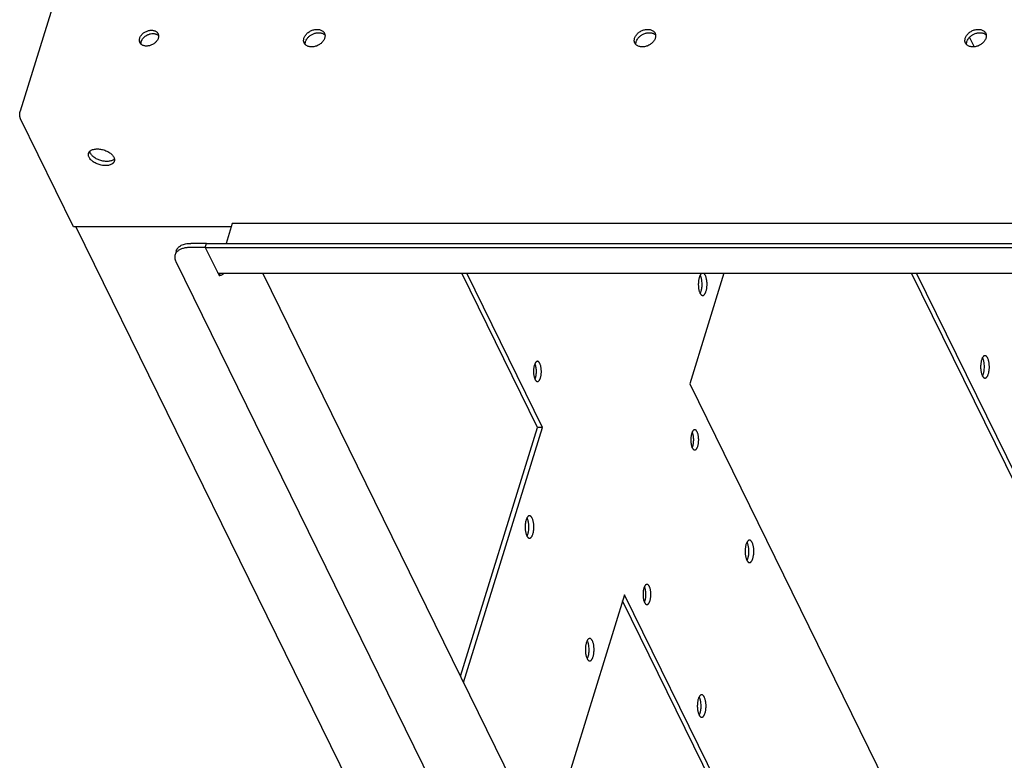
# Model space of a CAD drawing. Units: millimetres. Extents: x 24980 to 30239, y -7146 to -5422.
# Drawn here: x 26686 to 26841, y -6737 to -6621 of the extents above; entities that cross this region are included whole.
import ezdxf

# ---------------------------------------------------------------- set-up
doc = ezdxf.new("R2010")
doc.units = ezdxf.units.MM
doc.header["$LTSCALE"] = 65.395
doc.layers.get('0').update_dxf_attribs({"linetype": 'CONTINUOUS'})
doc.layers.add('02___PRT_ALL_AXES', color=7, linetype='CONTINUOUS')

# ---------------------------------------------------------------- blocks, each defined once
blk = doc.blocks.new('A$C7e41bab6')
at = {"color": 3, "linetype": 'Continuous'}
for p, q in [((150.81, 868.21), (0.1, 380.51)), ((12.01, 354.7), (0.18, 378.82)), ((47.15, 354.7), (12.01, 354.7)), ((47.38, 355.45), (46.03, 351.05)), ((539.05, 355.45), (47.38, 355.45)), ((41.36, 350.11), (37.86, 350.11)), ((41.36, 350.11), (44.41, 343.89)), ((41.65, 351.05), (533.31, 351.05)), ((34.78, 347), (199.93, 10.46)), ((210.93, 24.91), (54.15, 344.38))]:
    blk.add_line(p, q, dxfattribs=at)
at = {"color": 7, "linetype": 'Continuous'}
for p, q in [((12.53, 354.7), (174.43, 24.79)), ((34.9, 349.42), (34.61, 348.48)), ((41.65, 351.05), (38.15, 351.05)), ((41.36, 350.11), (41.65, 351.05)), ((41.36, 350.11), (533.02, 350.11)), ((44.33, 344.38), (535.83, 344.38)), ((44.56, 344.38), (44.41, 343.89))]:
    blk.add_line(p, q, dxfattribs=at)
at = {"color": 3, "linetype": 'Continuous'}
for points, knots in [([(26.74, 396.8), (26.77, 396.9), (26.84, 397.09), (27.01, 397.36), (27.22, 397.62), (27.46, 397.86), (27.74, 398.07), (28.05, 398.25), (28.38, 398.39), (28.72, 398.49), (29.06, 398.55), (29.39, 398.57), (29.71, 398.54), (30.01, 398.47), (30.28, 398.36), (30.51, 398.21), (30.67, 398.05), (30.77, 397.91), (30.81, 397.83), (30.83, 397.79)], [0, 0, 0, 0, 0.058958, 0.121001, 0.18587, 0.253104, 0.322047, 0.391927, 0.46191, 0.531156, 0.598872, 0.664372, 0.727131, 0.78685, 0.84351, 0.897422, 0.949241, 0.974694, 1, 1, 1, 1]), ([(30.83, 397.79), (30.86, 397.72), (30.92, 397.56), (30.96, 397.32), (30.95, 397.06), (30.91, 396.89), (30.88, 396.8)], [0, 0, 0, 0, 0.23909, 0.482902, 0.735605, 1, 1, 1, 1]), ([(63.35, 396.8), (63.38, 396.91), (63.47, 397.12), (63.65, 397.42), (63.88, 397.71), (64.16, 397.97), (64.47, 398.21), (64.81, 398.41), (65.17, 398.56), (65.55, 398.68), (65.93, 398.75), (66.3, 398.77), (66.65, 398.74), (66.98, 398.66), (67.28, 398.53), (67.5, 398.39), (67.65, 398.26), (67.74, 398.15), (67.83, 398.03), (67.87, 397.95), (67.9, 397.9)], [0, 0, 0, 0, 0.058956, 0.120991, 0.185857, 0.253086, 0.322024, 0.391899, 0.461877, 0.531118, 0.59883, 0.664325, 0.72708, 0.786795, 0.843451, 0.897358, 0.923509, 0.949245, 0.974695, 1, 1, 1, 1]), ([(67.9, 397.9), (67.92, 397.86), (67.95, 397.78), (67.99, 397.65), (68.02, 397.52), (68.04, 397.33), (68.03, 397.09), (67.98, 396.9), (67.95, 396.8)], [0, 0, 0, 0, 0.119324, 0.239258, 0.36038, 0.483225, 0.735756, 1, 1, 1, 1]), ([(137.03, 396.8), (137.07, 396.91), (137.15, 397.12), (137.34, 397.42), (137.57, 397.71), (137.84, 397.97), (138.15, 398.21), (138.5, 398.41), (138.86, 398.56), (139.23, 398.68), (139.61, 398.75), (139.98, 398.77), (140.34, 398.74), (140.67, 398.66), (140.97, 398.53), (141.18, 398.39), (141.33, 398.26), (141.43, 398.15), (141.51, 398.03), (141.56, 397.95), (141.58, 397.9)], [0, 0, 0, 0, 0.058956, 0.120991, 0.185857, 0.253086, 0.322024, 0.391899, 0.461877, 0.531118, 0.59883, 0.664325, 0.72708, 0.786795, 0.843451, 0.897358, 0.923509, 0.949245, 0.974695, 1, 1, 1, 1]), ([(141.58, 397.9), (141.6, 397.86), (141.64, 397.78), (141.68, 397.65), (141.7, 397.52), (141.72, 397.33), (141.71, 397.09), (141.67, 396.9), (141.64, 396.8)], [0, 0, 0, 0, 0.119324, 0.239258, 0.36038, 0.483225, 0.735756, 1, 1, 1, 1]), ([(210.72, 396.8), (210.75, 396.91), (210.84, 397.12), (211.02, 397.42), (211.25, 397.71), (211.53, 397.97), (211.84, 398.21), (212.18, 398.41), (212.54, 398.56), (212.92, 398.68), (213.3, 398.75), (213.67, 398.77), (214.02, 398.74), (214.35, 398.66), (214.65, 398.53), (214.87, 398.39), (215.02, 398.26), (215.11, 398.15), (215.2, 398.03), (215.24, 397.95), (215.27, 397.9)], [0, 0, 0, 0, 0.058956, 0.120991, 0.185857, 0.253086, 0.322024, 0.391899, 0.461877, 0.531118, 0.59883, 0.664325, 0.72708, 0.786795, 0.843451, 0.897358, 0.923509, 0.949245, 0.974695, 1, 1, 1, 1]), ([(215.27, 397.9), (215.29, 397.86), (215.32, 397.78), (215.36, 397.65), (215.39, 397.52), (215.41, 397.33), (215.4, 397.09), (215.35, 396.9), (215.32, 396.8)], [0, 0, 0, 0, 0.119324, 0.239258, 0.36038, 0.483225, 0.735756, 1, 1, 1, 1]), ([(26.79, 395.81), (26.75, 395.88), (26.7, 396.04), (26.66, 396.29), (26.67, 396.54), (26.71, 396.72), (26.74, 396.8)], [0, 0, 0, 0, 0.23909, 0.482902, 0.735605, 1, 1, 1, 1]), ([(30.88, 396.8), (30.85, 396.71), (30.77, 396.51), (30.61, 396.24), (30.4, 395.98), (30.16, 395.75), (29.87, 395.54), (29.57, 395.36), (29.24, 395.21), (28.9, 395.11), (28.56, 395.05), (28.23, 395.03), (27.91, 395.06), (27.61, 395.13), (27.34, 395.24), (27.11, 395.39), (26.95, 395.55), (26.85, 395.7), (26.81, 395.77), (26.79, 395.81)], [0, 0, 0, 0, 0.058958, 0.121001, 0.18587, 0.253104, 0.322047, 0.391927, 0.46191, 0.531156, 0.598872, 0.664372, 0.727131, 0.78685, 0.84351, 0.897422, 0.949241, 0.974694, 1, 1, 1, 1]), ([(63.41, 395.7), (63.39, 395.74), (63.35, 395.82), (63.31, 395.95), (63.28, 396.09), (63.27, 396.27), (63.28, 396.52), (63.32, 396.71), (63.35, 396.8)], [0, 0, 0, 0, 0.119324, 0.239258, 0.36038, 0.483225, 0.735756, 1, 1, 1, 1]), ([(67.95, 396.8), (67.92, 396.69), (67.83, 396.48), (67.65, 396.18), (67.42, 395.89), (67.15, 395.63), (66.83, 395.4), (66.49, 395.2), (66.13, 395.04), (65.76, 394.92), (65.38, 394.85), (65.01, 394.83), (64.65, 394.86), (64.32, 394.94), (64.02, 395.07), (63.81, 395.21), (63.66, 395.35), (63.56, 395.46), (63.48, 395.57), (63.43, 395.66), (63.41, 395.7)], [0, 0, 0, 0, 0.058956, 0.120991, 0.185857, 0.253086, 0.322024, 0.391899, 0.461877, 0.531118, 0.59883, 0.664325, 0.72708, 0.786795, 0.843451, 0.897358, 0.923509, 0.949245, 0.974695, 1, 1, 1, 1]), ([(137.09, 395.7), (137.07, 395.74), (137.04, 395.82), (137, 395.95), (136.97, 396.09), (136.95, 396.27), (136.96, 396.52), (137, 396.71), (137.03, 396.8)], [0, 0, 0, 0, 0.119324, 0.239258, 0.36038, 0.483225, 0.735756, 1, 1, 1, 1]), ([(141.64, 396.8), (141.61, 396.69), (141.52, 396.48), (141.34, 396.18), (141.11, 395.89), (140.83, 395.63), (140.52, 395.4), (140.18, 395.2), (139.82, 395.04), (139.44, 394.92), (139.06, 394.85), (138.69, 394.83), (138.34, 394.86), (138.01, 394.94), (137.71, 395.07), (137.49, 395.21), (137.34, 395.35), (137.24, 395.46), (137.16, 395.57), (137.11, 395.66), (137.09, 395.7)], [0, 0, 0, 0, 0.058956, 0.120991, 0.185857, 0.253086, 0.322024, 0.391899, 0.461877, 0.531118, 0.59883, 0.664325, 0.72708, 0.786795, 0.843451, 0.897358, 0.923509, 0.949245, 0.974695, 1, 1, 1, 1]), ([(210.78, 395.7), (210.76, 395.74), (210.72, 395.82), (210.68, 395.95), (210.65, 396.09), (210.64, 396.27), (210.65, 396.52), (210.69, 396.71), (210.72, 396.8)], [0, 0, 0, 0, 0.119324, 0.239258, 0.36038, 0.483225, 0.735756, 1, 1, 1, 1]), ([(215.32, 396.8), (215.29, 396.69), (215.2, 396.48), (215.02, 396.18), (214.79, 395.89), (214.52, 395.63), (214.2, 395.4), (213.86, 395.2), (213.5, 395.04), (213.13, 394.92), (212.75, 394.85), (212.38, 394.83), (212.02, 394.86), (211.69, 394.94), (211.39, 395.07), (211.18, 395.21), (211.03, 395.35), (210.93, 395.46), (210.85, 395.57), (210.8, 395.66), (210.78, 395.7)], [0, 0, 0, 0, 0.058956, 0.120991, 0.185857, 0.253086, 0.322024, 0.391899, 0.461877, 0.531118, 0.59883, 0.664325, 0.72708, 0.786795, 0.843451, 0.897358, 0.923509, 0.949245, 0.974695, 1, 1, 1, 1]), ([(0.18, 378.82), (0.17, 378.85), (0.14, 378.9), (0.1, 379.02), (0.06, 379.18), (0.02, 379.4), (0, 379.62), (0, 379.86), (0.02, 380.09), (0.05, 380.3), (0.08, 380.44), (0.1, 380.51)], [0, 0, 0, 0, 0.049402, 0.102649, 0.219196, 0.346539, 0.480785, 0.61763, 0.752618, 0.881402, 1, 1, 1, 1]), ([(15.44, 370.24), (15.4, 370.32), (15.34, 370.47), (15.29, 370.69), (15.29, 370.92), (15.32, 371.06), (15.34, 371.13)], [0, 0, 0, 0, 0.271548, 0.525543, 0.766299, 1, 1, 1, 1]), ([(15.34, 371.13), (15.35, 371.17), (15.39, 371.26), (15.46, 371.39), (15.55, 371.51), (15.66, 371.62), (15.78, 371.72), (15.98, 371.84), (16.26, 371.96), (16.65, 372.06), (17.07, 372.11), (17.53, 372.11), (18, 372.06), (18.48, 371.96), (18.95, 371.81), (19.4, 371.62), (19.82, 371.4), (20.2, 371.14), (20.52, 370.86), (20.78, 370.56), (20.91, 370.35), (20.97, 370.24)], [0, 0, 0, 0, 0.021459, 0.043214, 0.065542, 0.088684, 0.112836, 0.138144, 0.192525, 0.252166, 0.31677, 0.385619, 0.457694, 0.53178, 0.606546, 0.680621, 0.752675, 0.821494, 0.886061, 0.945661, 1, 1, 1, 1]), ([(21.07, 369.36), (21.06, 369.31), (21.02, 369.22), (20.95, 369.1), (20.86, 368.98), (20.75, 368.87), (20.62, 368.77), (20.43, 368.65), (20.15, 368.52), (19.76, 368.42), (19.34, 368.37), (18.88, 368.38), (18.41, 368.43), (17.93, 368.53), (17.46, 368.67), (17.01, 368.86), (16.59, 369.09), (16.21, 369.34), (15.89, 369.62), (15.63, 369.92), (15.49, 370.13), (15.44, 370.24)], [0, 0, 0, 0, 0.021459, 0.043214, 0.065542, 0.088684, 0.112836, 0.138144, 0.192525, 0.252166, 0.31677, 0.385619, 0.457694, 0.53178, 0.606546, 0.680621, 0.752675, 0.821494, 0.886061, 0.945661, 1, 1, 1, 1]), ([(20.97, 370.24), (21, 370.17), (21.06, 370.02), (21.11, 369.79), (21.12, 369.57), (21.09, 369.42), (21.07, 369.36)], [0, 0, 0, 0, 0.271548, 0.525543, 0.766299, 1, 1, 1, 1]), ([(35.08, 349.23), (35.03, 349.18), (34.92, 349.06), (34.79, 348.88), (34.68, 348.68), (34.63, 348.55), (34.61, 348.48)], [0, 0, 0, 0, 0.259457, 0.510959, 0.756909, 1, 1, 1, 1]), ([(37.86, 350.11), (37.71, 350.11), (37.43, 350.1), (37.01, 350.06), (36.62, 349.99), (36.25, 349.89), (35.9, 349.76), (35.59, 349.61), (35.32, 349.44), (35.16, 349.3), (35.08, 349.23)], [0, 0, 0, 0, 0.146332, 0.287274, 0.422174, 0.55067, 0.672547, 0.787818, 0.89677, 1, 1, 1, 1]), ([(34.61, 348.48), (34.59, 348.42), (34.56, 348.3), (34.54, 348.13), (34.53, 347.94), (34.55, 347.69), (34.62, 347.37), (34.72, 347.12), (34.78, 347)], [0, 0, 0, 0, 0.116488, 0.233884, 0.353055, 0.474804, 0.728601, 1, 1, 1, 1]), ([(44.41, 343.89), (44.51, 343.89), (44.72, 343.92), (45.02, 344.01), (45.29, 344.17), (45.45, 344.3), (45.53, 344.38)], [0, 0, 0, 0, 0.242902, 0.49598, 0.751179, 1, 1, 1, 1])]:
    blk.add_open_spline(points, degree=3, knots=knots, dxfattribs=at)
at = {"color": 7, "linetype": 'Continuous'}
for points, knots in [([(27.1, 396.06), (27.15, 396.22), (27.27, 396.45), (27.47, 396.74), (27.65, 396.94), (27.87, 397.14), (28.18, 397.37), (28.52, 397.56), (28.89, 397.69), (29.26, 397.79), (29.63, 397.83), (29.99, 397.81), (30.25, 397.76), (30.48, 397.69), (30.63, 397.61), (30.69, 397.57)], [0, 0, 0, 0, 0.115663, 0.177198, 0.240845, 0.306233, 0.372909, 0.507894, 0.575248, 0.64173, 0.769952, 0.831085, 0.88983, 0.946106, 1, 1, 1, 1]), ([(30.69, 397.57), (30.74, 397.55), (30.83, 397.49), (30.91, 397.42), (30.95, 397.38)], [0, 0, 0, 0, 0.506186, 1, 1, 1, 1]), ([(63.72, 396.06), (63.77, 396.24), (63.9, 396.5), (64.13, 396.82), (64.34, 397.06), (64.58, 397.27), (64.94, 397.53), (65.33, 397.74), (65.74, 397.89), (66.16, 397.99), (66.58, 398.03), (66.98, 397.99), (67.27, 397.94), (67.53, 397.84), (67.68, 397.76), (67.76, 397.71)], [0, 0, 0, 0, 0.116005, 0.177773, 0.241674, 0.307321, 0.374241, 0.509582, 0.577015, 0.643489, 0.771397, 0.83224, 0.890624, 0.9465, 1, 1, 1, 1]), ([(67.76, 397.71), (67.81, 397.68), (67.9, 397.61), (67.98, 397.54), (68.02, 397.49)], [0, 0, 0, 0, 0.505726, 1, 1, 1, 1]), ([(137.4, 396.06), (137.46, 396.24), (137.58, 396.5), (137.82, 396.82), (138.03, 397.06), (138.27, 397.27), (138.62, 397.53), (139.01, 397.74), (139.43, 397.89), (139.85, 397.99), (140.27, 398.03), (140.67, 397.99), (140.95, 397.94), (141.21, 397.84), (141.37, 397.76), (141.44, 397.71)], [0, 0, 0, 0, 0.116005, 0.177773, 0.241674, 0.307321, 0.374241, 0.509582, 0.577015, 0.643489, 0.771397, 0.83224, 0.890624, 0.9465, 1, 1, 1, 1]), ([(141.44, 397.71), (141.49, 397.68), (141.58, 397.61), (141.67, 397.54), (141.71, 397.49)], [0, 0, 0, 0, 0.505726, 1, 1, 1, 1]), ([(211.09, 396.06), (211.14, 396.24), (211.27, 396.5), (211.5, 396.82), (211.71, 397.06), (211.95, 397.27), (212.31, 397.53), (212.7, 397.74), (213.11, 397.89), (213.53, 397.99), (213.95, 398.03), (214.35, 397.99), (214.64, 397.94), (214.9, 397.84), (215.05, 397.76), (215.13, 397.71)], [0, 0, 0, 0, 0.116005, 0.177773, 0.241674, 0.307321, 0.374241, 0.509582, 0.577015, 0.643489, 0.771397, 0.83224, 0.890624, 0.9465, 1, 1, 1, 1]), ([(215.13, 397.71), (215.18, 397.68), (215.27, 397.61), (215.35, 397.54), (215.39, 397.49)], [0, 0, 0, 0, 0.505726, 1, 1, 1, 1]), ([(27.04, 395.48), (27.03, 395.57), (27.03, 395.77), (27.07, 395.96), (27.1, 396.06)], [0, 0, 0, 0, 0.487532, 1, 1, 1, 1]), ([(63.65, 395.37), (63.64, 395.42), (63.63, 395.53), (63.64, 395.77), (63.68, 395.94), (63.72, 396.06)], [0, 0, 0, 0, 0.24077, 0.487181, 1, 1, 1, 1]), ([(137.33, 395.37), (137.33, 395.42), (137.32, 395.53), (137.33, 395.77), (137.36, 395.94), (137.4, 396.06)], [0, 0, 0, 0, 0.24077, 0.487181, 1, 1, 1, 1]), ([(211.02, 395.37), (211.01, 395.42), (211, 395.53), (211.01, 395.77), (211.05, 395.94), (211.09, 396.06)], [0, 0, 0, 0, 0.24077, 0.487181, 1, 1, 1, 1]), ([(15.73, 371.18), (15.72, 371.21), (15.66, 371.33), (15.62, 371.46), (15.6, 371.56)], [0, 0, 0, 0, 0.260966, 1, 1, 1, 1]), ([(21.09, 369.86), (21.03, 369.8), (20.87, 369.67), (20.6, 369.53), (20.28, 369.42), (19.92, 369.34), (19.54, 369.31), (19.13, 369.32), (18.71, 369.37), (18.28, 369.45), (17.86, 369.58), (17.45, 369.73), (17.06, 369.92), (16.71, 370.14), (16.39, 370.37), (16.12, 370.63), (15.89, 370.9), (15.78, 371.09), (15.73, 371.18)], [0, 0, 0, 0, 0.046379, 0.09683, 0.151767, 0.211168, 0.27467, 0.341654, 0.411314, 0.482713, 0.554836, 0.626636, 0.697081, 0.765199, 0.830127, 0.891164, 0.947847, 1, 1, 1, 1]), ([(34.9, 349.42), (34.92, 349.48), (34.96, 349.6), (35.05, 349.77), (35.16, 349.94), (35.34, 350.15), (35.62, 350.39), (36.01, 350.63), (36.47, 350.81), (36.99, 350.95), (37.56, 351.03), (37.95, 351.05), (38.15, 351.05)], [0, 0, 0, 0, 0.049676, 0.099808, 0.15083, 0.203142, 0.312834, 0.431094, 0.559022, 0.696866, 0.84419, 1, 1, 1, 1]), ([(44.04, 344.64), (44.06, 344.6), (44.09, 344.55), (44.14, 344.48), (44.18, 344.45), (44.22, 344.42), (44.26, 344.39), (44.3, 344.38), (44.32, 344.38), (44.33, 344.38)], [0, 0, 0, 0, 0.315232, 0.454275, 0.581249, 0.697231, 0.803929, 0.903796, 1, 1, 1, 1])]:
    blk.add_open_spline(points, degree=3, knots=knots, dxfattribs=at)
at = {"layer": '02___PRT_ALL_AXES', "color": 3, "linetype": 'Continuous'}
for p, q in [((211.64, 396.97), (212.68, 394.86)), ((116.49, 310.02), (99.63, 344.38)), ((156.93, 344.38), (149.31, 319.72)), ((252.83, 236.44), (199.86, 344.38)), ((149.31, 319.72), (228.62, 158.11)), ((98.92, 253.16), (116.49, 310.02)), ((134.79, 272.72), (117.22, 215.87)), ((214.1, 111.11), (134.79, 272.72))]:
    blk.add_line(p, q, dxfattribs=at)
at = {"layer": '02___PRT_ALL_AXES', "color": 7, "linetype": 'Continuous'}
for p, q in [((115.38, 310.02), (98.52, 344.38)), ((251.72, 236.44), (198.76, 344.38)), ((98.24, 254.55), (115.38, 310.02)), ((116.49, 310.02), (115.38, 310.02)), ((212.99, 111.11), (134.36, 271.34))]:
    blk.add_line(p, q, dxfattribs=at)
for centre in [(149.92, 343.02), (212.83, 324.6), (111.32, 288.9), (160.35, 283.46), (124.74, 261.55), (149.7, 249)]:
    blk.add_arc(centre, 1.98, 26.117, 29.2774, dxfattribs=at)
at = {"layer": '02___PRT_ALL_AXES', "color": 3, "linetype": 'Continuous'}
for points, knots in [([(152, 344.38), (151.95, 344.35), (151.88, 344.3), (151.8, 344.22), (151.74, 344.14), (151.68, 344.05), (151.6, 343.91), (151.51, 343.72), (151.42, 343.45), (151.35, 343.16), (151.29, 342.84), (151.25, 342.5), (151.23, 342.16), (151.22, 341.81), (151.24, 341.46), (151.27, 341.12), (151.33, 340.79), (151.4, 340.49), (151.48, 340.22), (151.55, 340.05), (151.59, 339.97)], [0, 0, 0, 0, 0.03518, 0.054907, 0.076199, 0.099113, 0.123667, 0.17758, 0.237541, 0.302825, 0.372489, 0.445439, 0.520476, 0.596339, 0.671741, 0.745408, 0.816123, 0.88275, 0.944315, 1, 1, 1, 1]), ([(152.2, 339.43), (152.22, 339.43), (152.27, 339.44), (152.35, 339.46), (152.42, 339.5), (152.5, 339.55), (152.57, 339.62), (152.64, 339.7), (152.7, 339.79), (152.76, 339.9), (152.82, 340.01), (152.9, 340.19), (152.98, 340.44), (153.06, 340.76), (153.12, 341.11), (153.16, 341.48), (153.18, 341.87), (153.17, 342.25), (153.14, 342.62), (153.09, 342.98), (153.01, 343.32), (152.92, 343.62), (152.85, 343.8), (152.8, 343.89)], [0, 0, 0, 0, 0.015501, 0.031505, 0.048457, 0.066715, 0.086535, 0.108091, 0.131476, 0.156727, 0.183832, 0.212743, 0.275622, 0.344472, 0.418095, 0.495098, 0.573962, 0.653101, 0.730919, 0.80587, 0.876506, 0.941562, 1, 1, 1, 1]), ([(152.8, 343.89), (152.77, 343.95), (152.72, 344.06), (152.61, 344.2), (152.51, 344.31), (152.43, 344.37), (152.39, 344.39)], [0, 0, 0, 0, 0.297474, 0.562129, 0.794929, 1, 1, 1, 1]), ([(151.59, 339.97), (151.61, 339.93), (151.66, 339.85), (151.73, 339.74), (151.8, 339.65), (151.87, 339.57), (151.95, 339.51), (152.03, 339.47), (152.12, 339.44), (152.17, 339.43), (152.2, 339.43)], [0, 0, 0, 0, 0.163914, 0.315427, 0.454403, 0.581343, 0.697303, 0.803984, 0.90382, 1, 1, 1, 1]), ([(115.37, 324.75), (115.35, 324.75), (115.3, 324.75), (115.23, 324.73), (115.17, 324.69), (115.1, 324.65), (115.04, 324.59), (114.98, 324.51), (114.92, 324.43), (114.86, 324.33), (114.81, 324.23), (114.74, 324.07), (114.66, 323.85), (114.59, 323.55), (114.54, 323.24), (114.51, 322.9), (114.49, 322.56), (114.5, 322.22), (114.53, 321.88), (114.57, 321.56), (114.64, 321.25), (114.72, 320.98), (114.79, 320.82), (114.83, 320.74)], [0, 0, 0, 0, 0.015501, 0.031505, 0.048457, 0.066714, 0.086536, 0.108091, 0.131476, 0.156726, 0.183832, 0.212743, 0.275622, 0.344472, 0.418095, 0.495098, 0.573962, 0.653101, 0.730919, 0.80587, 0.876504, 0.941564, 1, 1, 1, 1]), ([(115.92, 324.26), (115.9, 324.3), (115.86, 324.37), (115.8, 324.47), (115.73, 324.56), (115.66, 324.63), (115.59, 324.68), (115.52, 324.72), (115.45, 324.75), (115.4, 324.75), (115.37, 324.75)], [0, 0, 0, 0, 0.163897, 0.315417, 0.454407, 0.581348, 0.697303, 0.803981, 0.90382, 1, 1, 1, 1]), ([(215.11, 326.01), (215.09, 326.01), (215.03, 326.01), (214.96, 325.98), (214.88, 325.95), (214.81, 325.89), (214.74, 325.83), (214.67, 325.75), (214.61, 325.65), (214.54, 325.55), (214.48, 325.43), (214.41, 325.25), (214.33, 325.01), (214.25, 324.68), (214.19, 324.33), (214.15, 323.96), (214.13, 323.58), (214.14, 323.2), (214.17, 322.82), (214.22, 322.46), (214.3, 322.13), (214.39, 321.83), (214.46, 321.64), (214.51, 321.55)], [0, 0, 0, 0, 0.015501, 0.031505, 0.048457, 0.066715, 0.086535, 0.108091, 0.131476, 0.156727, 0.183832, 0.212743, 0.275622, 0.344472, 0.418095, 0.495098, 0.573962, 0.653101, 0.730919, 0.80587, 0.876506, 0.941562, 1, 1, 1, 1]), ([(215.72, 325.47), (215.7, 325.51), (215.65, 325.59), (215.58, 325.7), (215.51, 325.79), (215.44, 325.87), (215.36, 325.93), (215.28, 325.98), (215.19, 326.01), (215.14, 326.01), (215.11, 326.01)], [0, 0, 0, 0, 0.163914, 0.315427, 0.454403, 0.581343, 0.697303, 0.803984, 0.90382, 1, 1, 1, 1]), ([(215.11, 321.01), (215.14, 321.01), (215.19, 321.02), (215.26, 321.04), (215.34, 321.08), (215.41, 321.13), (215.48, 321.2), (215.55, 321.28), (215.61, 321.37), (215.68, 321.48), (215.74, 321.59), (215.81, 321.77), (215.9, 322.02), (215.98, 322.34), (216.03, 322.69), (216.07, 323.07), (216.09, 323.45), (216.08, 323.83), (216.05, 324.2), (216, 324.56), (215.93, 324.9), (215.83, 325.2), (215.76, 325.39), (215.72, 325.47)], [0, 0, 0, 0, 0.015501, 0.031505, 0.048457, 0.066715, 0.086535, 0.108091, 0.131476, 0.156727, 0.183832, 0.212743, 0.275622, 0.344472, 0.418095, 0.495098, 0.573962, 0.653101, 0.730919, 0.80587, 0.876506, 0.941562, 1, 1, 1, 1]), ([(115.37, 320.25), (115.39, 320.25), (115.44, 320.26), (115.51, 320.28), (115.58, 320.31), (115.64, 320.36), (115.7, 320.42), (115.77, 320.49), (115.83, 320.57), (115.88, 320.67), (115.94, 320.78), (116, 320.94), (116.08, 321.16), (116.15, 321.45), (116.2, 321.77), (116.24, 322.1), (116.25, 322.44), (116.24, 322.79), (116.22, 323.13), (116.17, 323.45), (116.11, 323.75), (116.02, 324.02), (115.95, 324.19), (115.92, 324.26)], [0, 0, 0, 0, 0.015501, 0.031505, 0.048457, 0.066714, 0.086536, 0.108091, 0.131476, 0.156726, 0.183832, 0.212743, 0.275622, 0.344472, 0.418095, 0.495098, 0.573962, 0.653101, 0.730919, 0.80587, 0.876504, 0.941564, 1, 1, 1, 1]), ([(114.83, 320.74), (114.85, 320.7), (114.88, 320.63), (114.95, 320.53), (115.01, 320.45), (115.08, 320.38), (115.15, 320.32), (115.22, 320.28), (115.3, 320.26), (115.35, 320.25), (115.37, 320.25)], [0, 0, 0, 0, 0.163897, 0.315417, 0.454407, 0.581348, 0.697303, 0.803981, 0.90382, 1, 1, 1, 1]), ([(214.51, 321.55), (214.53, 321.51), (214.57, 321.43), (214.64, 321.32), (214.71, 321.23), (214.79, 321.15), (214.86, 321.09), (214.95, 321.05), (215.03, 321.02), (215.08, 321.01), (215.11, 321.01)], [0, 0, 0, 0, 0.163914, 0.315427, 0.454403, 0.581343, 0.697303, 0.803984, 0.90382, 1, 1, 1, 1]), ([(150.43, 309.49), (150.4, 309.49), (150.36, 309.49), (150.29, 309.47), (150.22, 309.43), (150.16, 309.39), (150.09, 309.33), (150.03, 309.25), (149.97, 309.17), (149.92, 309.08), (149.86, 308.97), (149.8, 308.81), (149.72, 308.59), (149.65, 308.3), (149.6, 307.98), (149.56, 307.65), (149.55, 307.3), (149.55, 306.96), (149.58, 306.62), (149.63, 306.3), (149.69, 306), (149.78, 305.72), (149.84, 305.56), (149.88, 305.48)], [0, 0, 0, 0, 0.015501, 0.031505, 0.048457, 0.066714, 0.086536, 0.108091, 0.131476, 0.156726, 0.183832, 0.212743, 0.275622, 0.344472, 0.418095, 0.495098, 0.573962, 0.653101, 0.730919, 0.80587, 0.876504, 0.941564, 1, 1, 1, 1]), ([(150.97, 309.01), (150.95, 309.04), (150.92, 309.11), (150.85, 309.21), (150.79, 309.3), (150.72, 309.37), (150.65, 309.42), (150.58, 309.46), (150.5, 309.49), (150.45, 309.49), (150.43, 309.49)], [0, 0, 0, 0, 0.163897, 0.315417, 0.454407, 0.581348, 0.697303, 0.803981, 0.90382, 1, 1, 1, 1]), ([(150.43, 304.99), (150.45, 304.99), (150.5, 305), (150.56, 305.02), (150.63, 305.05), (150.7, 305.1), (150.76, 305.16), (150.82, 305.23), (150.88, 305.32), (150.94, 305.41), (150.99, 305.52), (151.06, 305.68), (151.13, 305.9), (151.21, 306.19), (151.26, 306.51), (151.29, 306.84), (151.31, 307.18), (151.3, 307.53), (151.27, 307.87), (151.23, 308.19), (151.16, 308.49), (151.08, 308.76), (151.01, 308.93), (150.97, 309.01)], [0, 0, 0, 0, 0.015501, 0.031505, 0.048457, 0.066714, 0.086536, 0.108091, 0.131476, 0.156726, 0.183832, 0.212743, 0.275622, 0.344472, 0.418095, 0.495098, 0.573962, 0.653101, 0.730919, 0.80587, 0.876504, 0.941564, 1, 1, 1, 1]), ([(149.88, 305.48), (149.9, 305.44), (149.94, 305.37), (150, 305.27), (150.07, 305.19), (150.14, 305.12), (150.21, 305.06), (150.28, 305.02), (150.35, 305), (150.4, 304.99), (150.43, 304.99)], [0, 0, 0, 0, 0.163897, 0.315417, 0.454407, 0.581348, 0.697303, 0.803981, 0.90382, 1, 1, 1, 1]), ([(113.6, 290.31), (113.58, 290.31), (113.52, 290.31), (113.45, 290.29), (113.37, 290.25), (113.3, 290.2), (113.23, 290.13), (113.16, 290.05), (113.1, 289.96), (113.03, 289.85), (112.97, 289.73), (112.9, 289.55), (112.82, 289.31), (112.74, 288.98), (112.68, 288.63), (112.64, 288.26), (112.62, 287.88), (112.63, 287.5), (112.66, 287.12), (112.71, 286.76), (112.79, 286.43), (112.88, 286.13), (112.95, 285.94), (113, 285.86)], [0, 0, 0, 0, 0.015501, 0.031505, 0.048457, 0.066715, 0.086535, 0.108091, 0.131476, 0.156727, 0.183832, 0.212743, 0.275622, 0.344472, 0.418095, 0.495098, 0.573962, 0.653101, 0.730919, 0.80587, 0.876506, 0.941562, 1, 1, 1, 1]), ([(114.21, 289.77), (114.19, 289.81), (114.14, 289.89), (114.07, 290), (114, 290.1), (113.92, 290.17), (113.85, 290.24), (113.77, 290.28), (113.68, 290.31), (113.63, 290.31), (113.6, 290.31)], [0, 0, 0, 0, 0.163914, 0.315427, 0.454403, 0.581343, 0.697303, 0.803984, 0.90382, 1, 1, 1, 1]), ([(113.6, 285.31), (113.63, 285.31), (113.68, 285.32), (113.75, 285.34), (113.83, 285.38), (113.9, 285.43), (113.97, 285.5), (114.04, 285.58), (114.1, 285.67), (114.17, 285.78), (114.23, 285.9), (114.3, 286.07), (114.39, 286.32), (114.47, 286.64), (114.52, 287), (114.56, 287.37), (114.58, 287.75), (114.57, 288.13), (114.54, 288.51), (114.49, 288.86), (114.42, 289.2), (114.32, 289.5), (114.25, 289.69), (114.21, 289.77)], [0, 0, 0, 0, 0.015501, 0.031505, 0.048457, 0.066715, 0.086535, 0.108091, 0.131476, 0.156727, 0.183832, 0.212743, 0.275622, 0.344472, 0.418095, 0.495098, 0.573962, 0.653101, 0.730919, 0.80587, 0.876506, 0.941562, 1, 1, 1, 1]), ([(113, 285.86), (113.02, 285.81), (113.06, 285.73), (113.13, 285.62), (113.2, 285.53), (113.28, 285.45), (113.35, 285.39), (113.44, 285.35), (113.52, 285.32), (113.57, 285.31), (113.6, 285.31)], [0, 0, 0, 0, 0.163914, 0.315427, 0.454403, 0.581343, 0.697303, 0.803984, 0.90382, 1, 1, 1, 1]), ([(162.63, 284.88), (162.6, 284.88), (162.55, 284.87), (162.48, 284.85), (162.4, 284.81), (162.33, 284.76), (162.26, 284.69), (162.19, 284.61), (162.12, 284.52), (162.06, 284.41), (162, 284.3), (161.93, 284.12), (161.84, 283.87), (161.76, 283.55), (161.7, 283.2), (161.67, 282.83), (161.65, 282.44), (161.66, 282.06), (161.69, 281.69), (161.74, 281.33), (161.81, 280.99), (161.91, 280.69), (161.98, 280.51), (162.02, 280.42)], [0, 0, 0, 0, 0.015501, 0.031505, 0.048457, 0.066715, 0.086535, 0.108091, 0.131476, 0.156727, 0.183832, 0.212743, 0.275622, 0.344472, 0.418095, 0.495098, 0.573962, 0.653101, 0.730919, 0.80587, 0.876506, 0.941562, 1, 1, 1, 1]), ([(163.23, 284.34), (163.21, 284.38), (163.17, 284.46), (163.1, 284.57), (163.03, 284.66), (162.95, 284.74), (162.87, 284.8), (162.79, 284.85), (162.71, 284.87), (162.66, 284.88), (162.63, 284.88)], [0, 0, 0, 0, 0.163914, 0.315427, 0.454403, 0.581343, 0.697303, 0.803984, 0.90382, 1, 1, 1, 1]), ([(162.63, 279.88), (162.65, 279.88), (162.71, 279.88), (162.78, 279.91), (162.86, 279.94), (162.93, 280), (163, 280.06), (163.07, 280.14), (163.13, 280.24), (163.2, 280.34), (163.25, 280.46), (163.33, 280.64), (163.41, 280.89), (163.49, 281.21), (163.55, 281.56), (163.59, 281.93), (163.61, 282.31), (163.6, 282.7), (163.57, 283.07), (163.52, 283.43), (163.44, 283.76), (163.35, 284.07), (163.28, 284.25), (163.23, 284.34)], [0, 0, 0, 0, 0.015501, 0.031505, 0.048457, 0.066715, 0.086535, 0.108091, 0.131476, 0.156727, 0.183832, 0.212743, 0.275622, 0.344472, 0.418095, 0.495098, 0.573962, 0.653101, 0.730919, 0.80587, 0.876506, 0.941562, 1, 1, 1, 1]), ([(162.02, 280.42), (162.04, 280.38), (162.09, 280.3), (162.16, 280.19), (162.23, 280.1), (162.3, 280.02), (162.38, 279.96), (162.46, 279.91), (162.55, 279.88), (162.6, 279.88), (162.63, 279.88)], [0, 0, 0, 0, 0.163914, 0.315427, 0.454403, 0.581343, 0.697303, 0.803984, 0.90382, 1, 1, 1, 1]), ([(139.78, 275.02), (139.75, 275.02), (139.71, 275.02), (139.64, 275), (139.57, 274.96), (139.51, 274.92), (139.44, 274.86), (139.38, 274.79), (139.32, 274.7), (139.27, 274.61), (139.21, 274.5), (139.14, 274.34), (139.07, 274.12), (139, 273.83), (138.94, 273.51), (138.91, 273.18), (138.9, 272.83), (138.9, 272.49), (138.93, 272.15), (138.98, 271.83), (139.04, 271.53), (139.12, 271.25), (139.19, 271.09), (139.23, 271.01)], [0, 0, 0, 0, 0.015501, 0.031505, 0.048457, 0.066714, 0.086536, 0.108091, 0.131476, 0.156726, 0.183832, 0.212743, 0.275622, 0.344472, 0.418095, 0.495098, 0.573962, 0.653101, 0.730919, 0.80587, 0.876504, 0.941564, 1, 1, 1, 1]), ([(140.32, 274.54), (140.3, 274.57), (140.26, 274.64), (140.2, 274.74), (140.14, 274.83), (140.07, 274.9), (140, 274.95), (139.92, 274.99), (139.85, 275.02), (139.8, 275.02), (139.78, 275.02)], [0, 0, 0, 0, 0.163897, 0.315417, 0.454407, 0.581348, 0.697303, 0.803981, 0.90382, 1, 1, 1, 1]), ([(139.78, 270.52), (139.8, 270.52), (139.84, 270.53), (139.91, 270.55), (139.98, 270.58), (140.04, 270.63), (140.11, 270.69), (140.17, 270.76), (140.23, 270.85), (140.28, 270.94), (140.34, 271.05), (140.41, 271.21), (140.48, 271.43), (140.55, 271.72), (140.61, 272.04), (140.64, 272.37), (140.65, 272.71), (140.65, 273.06), (140.62, 273.4), (140.57, 273.72), (140.51, 274.02), (140.43, 274.29), (140.36, 274.46), (140.32, 274.54)], [0, 0, 0, 0, 0.015501, 0.031505, 0.048457, 0.066714, 0.086536, 0.108091, 0.131476, 0.156726, 0.183832, 0.212743, 0.275622, 0.344472, 0.418095, 0.495098, 0.573962, 0.653101, 0.730919, 0.80587, 0.876504, 0.941564, 1, 1, 1, 1]), ([(139.23, 271.01), (139.25, 270.97), (139.29, 270.9), (139.35, 270.8), (139.41, 270.72), (139.48, 270.65), (139.55, 270.59), (139.63, 270.55), (139.7, 270.53), (139.75, 270.52), (139.78, 270.52)], [0, 0, 0, 0, 0.163897, 0.315417, 0.454407, 0.581348, 0.697303, 0.803981, 0.90382, 1, 1, 1, 1]), ([(127.02, 262.96), (127, 262.96), (126.95, 262.96), (126.87, 262.93), (126.8, 262.9), (126.72, 262.84), (126.65, 262.78), (126.58, 262.7), (126.52, 262.6), (126.46, 262.5), (126.4, 262.38), (126.32, 262.2), (126.24, 261.96), (126.16, 261.63), (126.1, 261.28), (126.06, 260.91), (126.05, 260.53), (126.05, 260.15), (126.08, 259.77), (126.13, 259.41), (126.21, 259.08), (126.3, 258.78), (126.38, 258.59), (126.42, 258.5)], [0, 0, 0, 0, 0.015501, 0.031505, 0.048457, 0.066715, 0.086535, 0.108091, 0.131476, 0.156727, 0.183832, 0.212743, 0.275622, 0.344472, 0.418095, 0.495098, 0.573962, 0.653101, 0.730919, 0.80587, 0.876506, 0.941562, 1, 1, 1, 1]), ([(127.63, 262.42), (127.61, 262.46), (127.56, 262.54), (127.5, 262.65), (127.42, 262.74), (127.35, 262.82), (127.27, 262.88), (127.19, 262.93), (127.11, 262.96), (127.05, 262.96), (127.02, 262.96)], [0, 0, 0, 0, 0.163914, 0.315427, 0.454403, 0.581343, 0.697303, 0.803984, 0.90382, 1, 1, 1, 1]), ([(127.02, 257.96), (127.05, 257.96), (127.1, 257.97), (127.17, 257.99), (127.25, 258.03), (127.32, 258.08), (127.39, 258.15), (127.46, 258.23), (127.53, 258.32), (127.59, 258.43), (127.65, 258.54), (127.72, 258.72), (127.81, 258.97), (127.89, 259.29), (127.95, 259.64), (127.98, 260.02), (128, 260.4), (127.99, 260.78), (127.96, 261.15), (127.91, 261.51), (127.84, 261.85), (127.75, 262.15), (127.67, 262.34), (127.63, 262.42)], [0, 0, 0, 0, 0.015501, 0.031505, 0.048457, 0.066715, 0.086535, 0.108091, 0.131476, 0.156727, 0.183832, 0.212743, 0.275622, 0.344472, 0.418095, 0.495098, 0.573962, 0.653101, 0.730919, 0.80587, 0.876506, 0.941562, 1, 1, 1, 1]), ([(126.42, 258.5), (126.44, 258.46), (126.48, 258.38), (126.55, 258.27), (126.62, 258.18), (126.7, 258.1), (126.78, 258.04), (126.86, 258), (126.94, 257.97), (127, 257.96), (127.02, 257.96)], [0, 0, 0, 0, 0.163914, 0.315427, 0.454403, 0.581343, 0.697303, 0.803984, 0.90382, 1, 1, 1, 1]), ([(151.98, 250.41), (151.95, 250.41), (151.9, 250.4), (151.82, 250.38), (151.75, 250.34), (151.68, 250.29), (151.61, 250.22), (151.54, 250.14), (151.47, 250.05), (151.41, 249.95), (151.35, 249.83), (151.27, 249.65), (151.19, 249.4), (151.11, 249.08), (151.05, 248.73), (151.02, 248.36), (151, 247.97), (151.01, 247.59), (151.04, 247.22), (151.09, 246.86), (151.16, 246.52), (151.25, 246.22), (151.33, 246.04), (151.37, 245.95)], [0, 0, 0, 0, 0.015501, 0.031505, 0.048457, 0.066715, 0.086535, 0.108091, 0.131476, 0.156727, 0.183832, 0.212743, 0.275622, 0.344472, 0.418095, 0.495098, 0.573962, 0.653101, 0.730919, 0.80587, 0.876506, 0.941562, 1, 1, 1, 1]), ([(152.58, 249.87), (152.56, 249.91), (152.52, 249.99), (152.45, 250.1), (152.38, 250.19), (152.3, 250.27), (152.22, 250.33), (152.14, 250.38), (152.06, 250.4), (152, 250.41), (151.98, 250.41)], [0, 0, 0, 0, 0.163914, 0.315427, 0.454403, 0.581343, 0.697303, 0.803984, 0.90382, 1, 1, 1, 1]), ([(151.98, 245.41), (152, 245.41), (152.05, 245.41), (152.13, 245.44), (152.2, 245.47), (152.28, 245.53), (152.35, 245.59), (152.42, 245.67), (152.48, 245.77), (152.54, 245.87), (152.6, 245.99), (152.68, 246.17), (152.76, 246.42), (152.84, 246.74), (152.9, 247.09), (152.94, 247.46), (152.95, 247.84), (152.95, 248.23), (152.92, 248.6), (152.86, 248.96), (152.79, 249.29), (152.7, 249.6), (152.62, 249.78), (152.58, 249.87)], [0, 0, 0, 0, 0.015501, 0.031505, 0.048457, 0.066715, 0.086535, 0.108091, 0.131476, 0.156727, 0.183832, 0.212743, 0.275622, 0.344472, 0.418095, 0.495098, 0.573962, 0.653101, 0.730919, 0.80587, 0.876506, 0.941562, 1, 1, 1, 1]), ([(151.37, 245.95), (151.39, 245.91), (151.43, 245.83), (151.5, 245.72), (151.58, 245.63), (151.65, 245.55), (151.73, 245.49), (151.81, 245.44), (151.89, 245.42), (151.95, 245.41), (151.98, 245.41)], [0, 0, 0, 0, 0.163914, 0.315427, 0.454403, 0.581343, 0.697303, 0.803984, 0.90382, 1, 1, 1, 1])]:
    blk.add_open_spline(points, degree=3, knots=knots, dxfattribs=at)
at = {"layer": '02___PRT_ALL_AXES', "color": 7, "linetype": 'Continuous'}
for points, knots in [([(151.74, 340.06), (151.77, 340.12), (151.82, 340.26), (151.88, 340.47), (151.94, 340.7), (152.01, 341.03), (152.06, 341.46), (152.07, 342), (152.05, 342.45), (152.01, 342.8), (151.97, 343.05), (151.91, 343.28), (151.85, 343.5), (151.78, 343.7), (151.73, 343.83), (151.7, 343.89)], [0, 0, 0, 0, 0.052574, 0.109218, 0.169495, 0.232881, 0.366549, 0.505065, 0.64288, 0.709812, 0.774534, 0.836429, 0.894943, 0.949612, 1, 1, 1, 1]), ([(151.65, 339.88), (151.66, 339.89), (151.69, 339.95), (151.72, 340.01), (151.74, 340.06)], [0, 0, 0, 0, 0.240322, 1, 1, 1, 1]), ([(214.65, 321.64), (214.68, 321.7), (214.73, 321.84), (214.8, 322.05), (214.85, 322.28), (214.92, 322.61), (214.97, 323.04), (214.99, 323.58), (214.96, 324.03), (214.92, 324.38), (214.88, 324.63), (214.83, 324.86), (214.77, 325.08), (214.69, 325.29), (214.64, 325.41), (214.61, 325.47)], [0, 0, 0, 0, 0.052574, 0.109218, 0.169495, 0.232881, 0.366549, 0.505065, 0.64288, 0.709812, 0.774534, 0.836429, 0.894943, 0.949612, 1, 1, 1, 1]), ([(114.9, 320.95), (114.92, 321), (114.96, 321.13), (115.01, 321.32), (115.06, 321.52), (115.1, 321.8), (115.14, 322.18), (115.15, 322.64), (115.12, 323.09), (115.07, 323.45), (115, 323.72), (114.95, 323.91), (114.89, 324.08), (114.85, 324.19), (114.82, 324.24)], [0, 0, 0, 0, 0.054996, 0.113518, 0.175131, 0.239333, 0.373274, 0.510677, 0.646625, 0.776293, 0.83738, 0.895298, 0.949635, 1, 1, 1, 1]), ([(114.82, 320.76), (114.83, 320.77), (114.86, 320.83), (114.88, 320.9), (114.9, 320.95)], [0, 0, 0, 0, 0.240873, 1, 1, 1, 1]), ([(214.56, 321.46), (214.57, 321.47), (214.6, 321.53), (214.63, 321.59), (214.65, 321.64)], [0, 0, 0, 0, 0.240322, 1, 1, 1, 1]), ([(149.95, 305.69), (149.98, 305.75), (150.02, 305.87), (150.07, 306.06), (150.11, 306.26), (150.16, 306.55), (150.19, 306.92), (150.2, 307.38), (150.17, 307.83), (150.12, 308.19), (150.06, 308.47), (150.01, 308.65), (149.95, 308.82), (149.9, 308.93), (149.88, 308.98)], [0, 0, 0, 0, 0.054996, 0.113518, 0.175131, 0.239333, 0.373274, 0.510677, 0.646625, 0.776293, 0.83738, 0.895298, 0.949635, 1, 1, 1, 1]), ([(149.87, 305.5), (149.88, 305.51), (149.91, 305.58), (149.94, 305.64), (149.95, 305.69)], [0, 0, 0, 0, 0.240873, 1, 1, 1, 1]), ([(113.14, 285.94), (113.17, 286.01), (113.22, 286.14), (113.29, 286.35), (113.34, 286.58), (113.41, 286.91), (113.46, 287.35), (113.48, 287.88), (113.45, 288.33), (113.41, 288.68), (113.37, 288.93), (113.32, 289.16), (113.25, 289.38), (113.18, 289.59), (113.13, 289.71), (113.1, 289.77)], [0, 0, 0, 0, 0.052574, 0.109218, 0.169495, 0.232881, 0.366549, 0.505065, 0.64288, 0.709812, 0.774534, 0.836429, 0.894943, 0.949612, 1, 1, 1, 1]), ([(113.05, 285.76), (113.06, 285.77), (113.09, 285.83), (113.12, 285.9), (113.14, 285.94)], [0, 0, 0, 0, 0.240322, 1, 1, 1, 1]), ([(162.17, 280.51), (162.2, 280.57), (162.25, 280.7), (162.32, 280.92), (162.37, 281.14), (162.44, 281.47), (162.49, 281.91), (162.5, 282.45), (162.48, 282.89), (162.44, 283.24), (162.4, 283.49), (162.34, 283.73), (162.28, 283.95), (162.21, 284.15), (162.16, 284.28), (162.13, 284.34)], [0, 0, 0, 0, 0.052574, 0.109218, 0.169495, 0.232881, 0.366549, 0.505065, 0.64288, 0.709812, 0.774534, 0.836429, 0.894943, 0.949612, 1, 1, 1, 1]), ([(162.08, 280.32), (162.09, 280.34), (162.12, 280.4), (162.15, 280.46), (162.17, 280.51)], [0, 0, 0, 0, 0.240322, 1, 1, 1, 1]), ([(139.3, 271.22), (139.32, 271.28), (139.36, 271.4), (139.42, 271.59), (139.46, 271.79), (139.51, 272.08), (139.54, 272.45), (139.55, 272.91), (139.52, 273.36), (139.47, 273.72), (139.41, 274), (139.35, 274.18), (139.3, 274.36), (139.25, 274.46), (139.22, 274.51)], [0, 0, 0, 0, 0.054996, 0.113518, 0.175131, 0.239333, 0.373274, 0.510677, 0.646625, 0.776293, 0.83738, 0.895298, 0.949635, 1, 1, 1, 1]), ([(139.22, 271.03), (139.23, 271.04), (139.26, 271.11), (139.28, 271.17), (139.3, 271.22)], [0, 0, 0, 0, 0.240873, 1, 1, 1, 1]), ([(126.56, 258.59), (126.59, 258.65), (126.64, 258.79), (126.71, 259), (126.77, 259.23), (126.83, 259.56), (126.88, 259.99), (126.9, 260.53), (126.87, 260.98), (126.83, 261.33), (126.79, 261.58), (126.74, 261.81), (126.68, 262.03), (126.61, 262.24), (126.55, 262.36), (126.52, 262.42)], [0, 0, 0, 0, 0.052574, 0.109218, 0.169495, 0.232881, 0.366549, 0.505065, 0.64288, 0.709812, 0.774534, 0.836429, 0.894943, 0.949612, 1, 1, 1, 1]), ([(126.47, 258.41), (126.48, 258.42), (126.51, 258.48), (126.54, 258.54), (126.56, 258.59)], [0, 0, 0, 0, 0.240322, 1, 1, 1, 1]), ([(151.52, 246.04), (151.55, 246.1), (151.6, 246.23), (151.66, 246.45), (151.72, 246.67), (151.78, 247), (151.84, 247.44), (151.85, 247.98), (151.83, 248.42), (151.79, 248.77), (151.75, 249.02), (151.69, 249.26), (151.63, 249.48), (151.56, 249.68), (151.51, 249.81), (151.48, 249.87)], [0, 0, 0, 0, 0.052574, 0.109218, 0.169495, 0.232881, 0.366549, 0.505065, 0.64288, 0.709812, 0.774534, 0.836429, 0.894943, 0.949612, 1, 1, 1, 1]), ([(151.43, 245.85), (151.43, 245.87), (151.47, 245.93), (151.5, 245.99), (151.52, 246.04)], [0, 0, 0, 0, 0.240322, 1, 1, 1, 1])]:
    blk.add_open_spline(points, degree=3, knots=knots, dxfattribs=at)

msp = doc.modelspace()

# ---------------------------------------------------------------- block references
at = {"xscale": 0.7055999999999998, "yscale": 0.7055999999999998, "zscale": 0.7055999999999998}
msp.add_blockref('A$C7e41bab6', (26686.09, -6903.66), dxfattribs=at)

doc.saveas('drawing.dxf')
